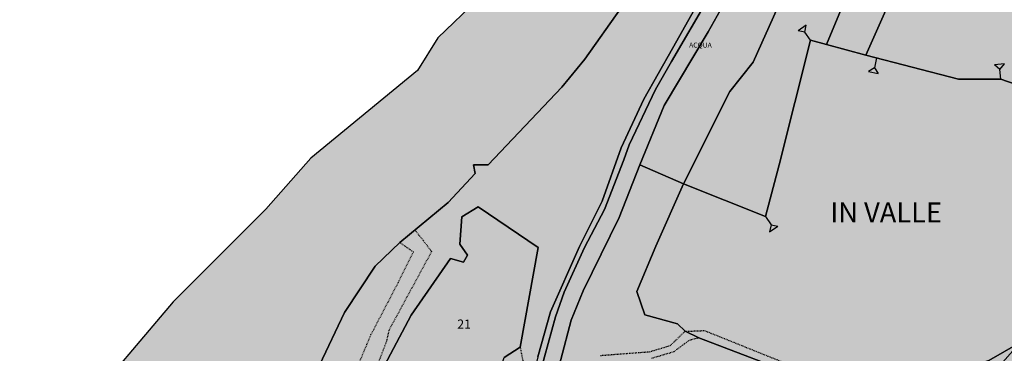
# Model space of a CAD drawing. Extents: x 1538956 to 1571595, y 5042519 to 5072519.
# Drawn here: x 1570521 to 1570915, y 5053609 to 5053743 of the extents above; entities that cross this region are included whole.
import ezdxf

# ---------------------------------------------------------------- set-up
doc = ezdxf.new("R2010")
doc.units = 0
doc.header["$LTSCALE"] = 2
doc.header["$MEASUREMENT"] = 0
doc.linetypes.add('CONTINUA', pattern=[0])
doc.linetypes.add('TRATTEGGIATA5', pattern=[0.3, 0.15, -0.15])
for name, color, linetype in [('base_cat_ACQUE', 92, 'CONTINUA'), ('base_cat_CONFINE', 92, 'CONTINUA'), ('base_cat_LINEEVARIE', 92, 'CONTINUA'), ('base_cat_PARTICELLE', 92, 'CONTINUA'), ('base_cat_ret_foglio', 71, 'Continuous'), ('base_cat_SIMBOLI', 92, 'CONTINUA'), ('base_cat_STRADE', 92, 'CONTINUA'), ('base_cat_TESTI', 9, 'CONTINUA')]:
    doc.layers.add(name, color=color, linetype=linetype)

# ---------------------------------------------------------------- blocks, each defined once
blk = doc.blocks.new('2', base_point=(2, 5))
at = {"layer": 'base_cat_SIMBOLI'}
for p, q in [((2, 5), (6, 5)), ((6, 5), (8, 7)), ((6, 5), (8, 3)), ((8, 3), (8, 7))]:
    blk.add_line(p, q, dxfattribs=at)

msp = doc.modelspace()

# ---------------------------------------------------------------- hatches: boundary and pattern name
at = {"layer": 'base_cat_ret_foglio'}
msp.add_hatch(color=256, dxfattribs=at).paths.add_polyline_path([(1571007.22, 5054132.97), (1570987.75, 5054112.16), (1570987.87, 5054109.86), (1570980.02, 5054100.73), (1570979.84, 5054097.69), (1570962.28, 5054075.39), (1570940.09, 5054051.14), (1570915.7, 5054033.82), (1570914.17, 5054027.18), (1570904.04, 5054015.65), (1570896.83, 5054005.97), (1570883.11, 5053990.57), (1570863.83, 5053970.88), (1570846.08, 5053946.09), (1570820.99, 5053927.08), (1570815.95, 5053914.76), (1570805.16, 5053900.37), (1570780.09, 5053855.06), (1570778.31, 5053851.74), (1570767.59, 5053830.07), (1570743.9, 5053798.71), (1570727.65, 5053779.44), (1570704.45, 5053751.2), (1570688.28, 5053735.6), (1570680.18, 5053722.59), (1570637.33, 5053687.55), (1570619.32, 5053667.09), (1570582.3, 5053630.1), (1570544.4, 5053585.54), (1570473.75, 5053506.87), (1570470.73, 5053492.23), (1570476.72, 5053489.18), (1570482.94, 5053484.89), (1570488.14, 5053477.21), (1570489.61, 5053455.15), (1570484.18, 5053432.42), (1570454.46, 5053343.01), (1570451.54, 5053343.24), (1570436.49, 5053295.66), (1570398.45, 5053180.17), (1570392.95, 5053168.58), (1570384.78, 5053153.22), (1570377.02, 5053141.34), (1570357.73, 5053095.8), (1570342.46, 5053067.15), (1570340.45, 5053052.32), (1570337.23, 5053010.67), (1570333.47, 5052969.14), (1570331.71, 5052900), (1570328.49, 5052891.64), (1570324.74, 5052884.42), (1570335.57, 5052878.01), (1570340.52, 5052875.2), (1570343.75, 5052869.15), (1570347.89, 5052865.81), (1570345.89, 5052856.86), (1570343.03, 5052856.88), (1570344.25, 5052806.91), (1570345.71, 5052762.79), (1570342.28, 5052760.34), (1570329.73, 5052725.43), (1570327.32, 5052711.56), (1570404.58, 5052710.01), (1570409.45, 5052709.92), (1570416.51, 5052709.63), (1570415.65, 5052690.01), (1570412.48, 5052654.96), (1570404.05, 5052595.43), (1570399.77, 5052559.68), (1570406.33, 5052558.79), (1570409.76, 5052558.32), (1570417.95, 5052557.2), (1570438.75, 5052554.45), (1570441.07, 5052554.18), (1570446.84, 5052553.53), (1570478.73, 5052548.58), (1570487.47, 5052547.22), (1570498.01, 5052545.58), (1570545.25, 5052537.1), (1570576.55, 5052530.3), (1570689.31, 5052503.41), (1570700.47, 5052500.83), (1570721.17, 5052496.04), (1570821.62, 5052472.81), (1570973.41, 5052439.36), (1571040.08, 5052423.52), (1571068.83, 5052416.39), (1571071.81, 5052422.33), (1571075.31, 5052436.81), (1571080.55, 5052449.74), (1571084.72, 5052466.32), (1571086.13, 5052479.75), (1571087.37, 5052508.13), (1571091.35, 5052572.56), (1571095.65, 5052637.35), (1571097.82, 5052677.15), (1571098.99, 5052690.26), (1571102.18, 5052716.66), (1571101.94, 5052725.61), (1571101.1, 5052757.86), (1571100.85, 5052789.99), (1571100.95, 5052800.66), (1571102.67, 5052822), (1571105.05, 5052883), (1571107.07, 5052907.24), (1571108.43, 5052953.37), (1571109.02, 5052987.12), (1571108.19, 5053008.63), (1571105.59, 5053039.35), (1571103.5, 5053052.46), (1571100.07, 5053063.99), (1571088.93, 5053118.64), (1571086.79, 5053154.52), (1571088.39, 5053170.76), (1571092.53, 5053191.25), (1571096.09, 5053208.86), (1571097.87, 5053232.89), (1571097.44, 5053258.78), (1571092.47, 5053290.88), (1571092.28, 5053292.17), (1571089.26, 5053324.93), (1571088.47, 5053344.08), (1571087.45, 5053350.72), (1571085.26, 5053356.91), (1571083.62, 5053361), (1571091.75, 5053365.25), (1571095.26, 5053368.84), (1571099.62, 5053373.3), (1571105.37, 5053385.5), (1571108.39, 5053394.36), (1571110.01, 5053403.62), (1571111.41, 5053428.28), (1571115.14, 5053446.61), (1571119.95, 5053481.01), (1571121.7, 5053488.78), (1571131.61, 5053523.52), (1571137.84, 5053554.21), (1571140.25, 5053572.43), (1571144.65, 5053593.31), (1571150.88, 5053616.02), (1571155.22, 5053627.64), (1571160.92, 5053644), (1571165.01, 5053661.44), (1571172.56, 5053684.75), (1571185.45, 5053722.6), (1571193.62, 5053749.49), (1571195.46, 5053757.46), (1571206.43, 5053778.93), (1571215.99, 5053801.22), (1571226.93, 5053819.67), (1571235.37, 5053832.49), (1571238.1, 5053838.96), (1571248.09, 5053863.29), (1571260.95, 5053890.88), (1571264.68, 5053897.47), (1571272.3, 5053905.03), (1571275.85, 5053909.43), (1571283.75, 5053921.81), (1571290.37, 5053932.19), (1571294.78, 5053942.71), (1571298.28, 5053954.71), (1571298.02, 5053974.6), (1571297.11, 5053993.04), (1571297.2, 5053997.51), (1571297.33, 5054004.58), (1571304.47, 5054029.12), (1571308.85, 5054033.84), (1571312.86, 5054040.1), (1571310.91, 5054041.28), (1571310.38, 5054040.32), (1571305.3, 5054043.66), (1571305.69, 5054044.82), (1571288.47, 5054055.24), (1571279, 5054059.02), (1571274.65, 5054060.75), (1571258.42, 5054068.02), (1571252.84, 5054071.56), (1571246.98, 5054071.84), (1571229.25, 5054083.28), (1571227.67, 5054087.33), (1571227.28, 5054091.48), (1571245.86, 5054126.83), (1571250.9, 5054135.9), (1571242.88, 5054141.78), (1571240.16, 5054139.3), (1571224.9, 5054115.52), (1571215.51, 5054097.3), (1571205.33, 5054084.25), (1571200.88, 5054078.55), (1571180.4, 5054049.5), (1571171.94, 5054035.21), (1571151.78, 5054001.12), (1571147.65, 5053994.1), (1571145.96, 5053991.23), (1571139.62, 5053977.23), (1571137.04, 5053979.72), (1571113.3, 5054005.04), (1571089.22, 5054028.55), (1571067.59, 5054048.29), (1571064.7, 5054050.94), (1571059.54, 5054055.32), (1571056.98, 5054061.65), (1571055.95, 5054063.57), (1571043.79, 5054081.3)])

# ---------------------------------------------------------------- linework, layer by layer
at = {"layer": 'base_cat_ACQUE'}
for points in [[(1570733.42, 5053591.21), (1570741.63, 5053622.66), (1570746.54, 5053634.45), (1570760.88, 5053663.7), (1570769.21, 5053684.77), (1570778.9, 5053708.55), (1570796.52, 5053738), (1570806.22, 5053755.2)], [(1570704.45, 5053751.2), (1570688.28, 5053735.6), (1570680.18, 5053722.59), (1570637.33, 5053687.55), (1570619.32, 5053667.09), (1570582.3, 5053630.1), (1570544.4, 5053585.54), (1570473.75, 5053506.87), (1570470.73, 5053492.23), (1570476.72, 5053489.18), (1570482.94, 5053484.89), (1570488.14, 5053477.21), (1570489.61, 5053455.15), (1570484.18, 5053432.42), (1570454.46, 5053343.01), (1570451.54, 5053343.24), (1570436.49, 5053295.66), (1570398.45, 5053180.17), (1570392.95, 5053168.58), (1570384.78, 5053153.22), (1570377.02, 5053141.34), (1570357.73, 5053095.8)], [(1570796.65, 5053751.62), (1570781.95, 5053726.18), (1570775.46, 5053714.9), (1570764.92, 5053692.85), (1570762.83, 5053686.82), (1570754.99, 5053666.99), (1570747.03, 5053651.71), (1570738.94, 5053633.95), (1570735.39, 5053624.02), (1570728.03, 5053597.34)], [(1570640.85, 5053604.73), (1570650.85, 5053625.75), (1570663.22, 5053644.26), (1570673.05, 5053653.75), (1570692.37, 5053669.71), (1570703.23, 5053681.36), (1570702.54, 5053684.83), (1570708.43, 5053684.82), (1570737.93, 5053715.93), (1570747.2, 5053727.04), (1570761.76, 5053747.61)]]:
    msp.add_lwpolyline(points, dxfattribs=at)
at = {"layer": 'base_cat_CONFINE'}
msp.add_lwpolyline([(1570704.45, 5053751.2), (1570688.28, 5053735.6), (1570680.18, 5053722.59), (1570637.33, 5053687.55), (1570619.32, 5053667.09), (1570582.3, 5053630.1), (1570544.4, 5053585.54), (1570473.75, 5053506.87), (1570470.73, 5053492.23), (1570476.72, 5053489.18), (1570482.94, 5053484.89), (1570488.14, 5053477.21), (1570489.61, 5053455.15), (1570484.18, 5053432.42), (1570454.46, 5053343.01), (1570451.54, 5053343.24), (1570436.49, 5053295.66), (1570398.45, 5053180.17), (1570392.95, 5053168.58), (1570384.78, 5053153.22), (1570377.02, 5053141.34), (1570357.73, 5053095.8)], dxfattribs=at)
at = {"layer": 'base_cat_LINEEVARIE', "linetype": 'TRATTEGGIATA5'}
for points in [[(1570679.12, 5053658.76), (1570685.8, 5053650.19)], [(1570678.48, 5053649.96), (1570673.05, 5053653.75)], [(1570685.8, 5053650.19), (1570668.68, 5053618.67)], [(1570672.52, 5053637.96), (1570678.48, 5053649.96)], [(1570661.49, 5053616.91), (1570672.52, 5053637.96)], [(1570649.85, 5053588.95), (1570661.49, 5053616.91)], [(1570668.68, 5053618.67), (1570667.72, 5053614.31)], [(1570781.38, 5053612.54), (1570787.3, 5053618.24)], [(1570787.3, 5053618.24), (1570795.13, 5053618.55)], [(1570795.13, 5053618.55), (1570827.54, 5053605.52)], [(1570667.72, 5053614.31), (1570656.45, 5053584.8)], [(1570788.82, 5053614.55), (1570782.78, 5053610.03)], [(1570792.88, 5053615.64), (1570788.82, 5053614.55)], [(1570721.24, 5053611.95), (1570722.39, 5053606)], [(1570753.51, 5053608.61), (1570773.18, 5053610.1)], [(1570773.18, 5053610.1), (1570781.38, 5053612.54)], [(1570782.78, 5053610.03), (1570773.7, 5053607.33)]]:
    msp.add_lwpolyline(points, dxfattribs=at)
at = {"layer": 'base_cat_PARTICELLE'}
for points in [[(1571042.61, 5053818.01), (1571034.37, 5053820.66), (1570998.4, 5053831.36), (1570995.62, 5053832.36), (1570971.35, 5053840.01), (1570918.9, 5053856.11), (1570905.13, 5053850.07), (1570898.38, 5053837.3), (1570895.94, 5053816.91), (1570889.38, 5053795.1), (1570880.07, 5053774.43), (1570859.79, 5053728.68), (1570896.86, 5053719.03), (1570913.81, 5053719.02), (1570972.02, 5053698.84), (1570980.65, 5053710.08), (1570998.85, 5053703.23), (1571029.69, 5053740.11), (1571050.76, 5053771.08), (1571071.51, 5053808.62), (1571042.61, 5053818.01)], [(1570786.74, 5053677.25), (1570819.58, 5053664.2), (1570825.02, 5053684.86), (1570837.63, 5053734.62), (1570844.02, 5053732.91), (1570876.37, 5053810.91), (1570860.93, 5053811.93), (1570840.87, 5053783.41), (1570824.48, 5053747.9), (1570814.66, 5053725.9), (1570805.3, 5053714.22), (1570786.74, 5053677.25)], [(1570662.24, 5053595.81), (1570687.57, 5053584.18), (1570705.56, 5053575.87), (1570705.69, 5053580.55), (1570714.82, 5053607.71), (1570721.24, 5053611.95), (1570728.49, 5053651.79), (1570704.39, 5053667.98), (1570697.92, 5053663.99), (1570697.07, 5053653.11), (1570700.18, 5053648.74), (1570698.62, 5053645.91), (1570693.39, 5053647.32), (1570677.53, 5053624.67), (1570662.24, 5053595.81)], [(1570921.59, 5053613.78), (1570909, 5053606.63), (1570896.51, 5053602.27), (1570868.59, 5053589.47), (1570864.08, 5053582.67), (1570858.09, 5053575.96), (1570840.65, 5053557.29), (1570834.48, 5053557.76), (1570822.79, 5053539.14), (1570803.75, 5053508.36), (1570808.1, 5053497.61), (1570815.46, 5053509.26), (1570825.27, 5053527.02), (1570840.95, 5053546.36), (1570861.28, 5053563.02), (1570881.98, 5053587.01), (1570895.95, 5053595.73), (1570913.6, 5053604.69), (1570921.59, 5053613.78)]]:
    msp.add_lwpolyline(points, close=True, dxfattribs=at)
for points in [[(1570876.37, 5053810.91), (1570844.02, 5053732.91), (1570859.79, 5053728.68), (1570880.07, 5053774.43)], [(1570728.3, 5053608.09), (1570733.39, 5053626.07), (1570744.97, 5053652.13), (1570754.09, 5053670.27), (1570761.66, 5053691.65), (1570770.75, 5053711.11), (1570782.24, 5053731.36), (1570802.57, 5053767.5)], [(1570806.22, 5053755.2), (1570796.52, 5053738), (1570778.9, 5053708.55), (1570769.21, 5053684.77), (1570786.74, 5053677.25), (1570805.3, 5053714.22), (1570814.66, 5053725.9), (1570824.48, 5053747.9)], [(1570761.76, 5053747.61), (1570747.2, 5053727.04), (1570737.93, 5053715.93), (1570708.43, 5053684.82), (1570702.54, 5053684.83), (1570703.23, 5053681.36), (1570692.37, 5053669.71), (1570673.05, 5053653.75), (1570663.22, 5053644.26), (1570650.85, 5053625.75), (1570640.85, 5053604.73)], [(1570972.02, 5053698.84), (1570913.81, 5053719.02), (1570896.86, 5053719.03), (1570859.79, 5053728.68), (1570844.02, 5053732.91), (1570844.02, 5053732.91), (1570837.63, 5053734.62), (1570825.02, 5053684.86), (1570819.58, 5053664.2), (1570786.74, 5053677.25), (1570775.64, 5053652.35), (1570767.96, 5053634.11), (1570771.24, 5053624.8), (1570784.29, 5053621.25), (1570787.3, 5053618.24), (1570792.88, 5053615.64), (1570836.26, 5053599.15)], [(1570836.26, 5053599.15), (1570792.88, 5053615.64), (1570787.3, 5053618.24), (1570784.29, 5053621.25), (1570771.24, 5053624.8), (1570767.96, 5053634.11), (1570775.64, 5053652.35), (1570786.74, 5053677.25), (1570769.21, 5053684.77), (1570769.21, 5053684.77), (1570760.88, 5053663.7), (1570746.54, 5053634.45), (1570741.63, 5053622.66), (1570733.42, 5053591.21)], [(1570662.24, 5053595.81), (1570677.53, 5053624.67), (1570693.39, 5053647.32), (1570698.62, 5053645.91), (1570700.18, 5053648.74), (1570697.07, 5053653.11), (1570697.92, 5053663.99), (1570704.39, 5053667.98), (1570728.49, 5053651.79), (1570721.24, 5053611.95), (1570714.82, 5053607.71)], [(1570909, 5053606.63), (1570921.59, 5053613.78)]]:
    msp.add_lwpolyline(points, dxfattribs=at)
at = {"layer": 'base_cat_STRADE'}
for points in [[(1570802.57, 5053767.5), (1570782.24, 5053731.36), (1570770.75, 5053711.11), (1570761.66, 5053691.65), (1570754.09, 5053670.27), (1570744.97, 5053652.13), (1570733.39, 5053626.07), (1570728.3, 5053608.09), (1570722.5, 5053583.63), (1570721.56, 5053568.49), (1570721.31, 5053556.53), (1570718.95, 5053549.46), (1570700.62, 5053508.21), (1570691.15, 5053481.95), (1570679.92, 5053448.06), (1570676.13, 5053423.8), (1570673.17, 5053410.09), (1570669.73, 5053399.19), (1570668.21, 5053395.56), (1570663.8, 5053385.02), (1570662.72, 5053382.43), (1570657.22, 5053369.29), (1570646.56, 5053343.81)], [(1570728.03, 5053597.34), (1570735.39, 5053624.02), (1570738.94, 5053633.95), (1570747.03, 5053651.71), (1570754.99, 5053666.99), (1570762.83, 5053686.82), (1570764.92, 5053692.85), (1570775.46, 5053714.9), (1570781.95, 5053726.18), (1570796.65, 5053751.62)]]:
    msp.add_lwpolyline(points, dxfattribs=at)

# ---------------------------------------------------------------- block references
at = {"layer": 'base_cat_SIMBOLI'}
for p, rotation in [((1570837.63, 5053734.62), 124.6850000119458), ((1570864.03, 5053727.58), 257.9070000069958), ((1570913.81, 5053719.02), 95.11800000180574), ((1570819.58, 5053664.2), 303.0599999893125)]:
    msp.add_blockref('2', p, dxfattribs=dict(at, rotation=rotation))

# ---------------------------------------------------------------- texts
at = {"layer": 'base_cat_ACQUE'}
msp.add_text('ACQUA', height=2, dxfattribs=at).set_placement((1570788.95, 5053731.71))
at = {"layer": 'base_cat_PARTICELLE', "color": 9}
msp.add_text('21', height=3.6, dxfattribs=at).set_placement((1570696.07, 5053619.36))
at = {"layer": 'base_cat_TESTI'}
msp.add_text('IN VALLE', height=8, dxfattribs=at).set_placement((1570845.52, 5053661.79))

doc.saveas('drawing.dxf')
